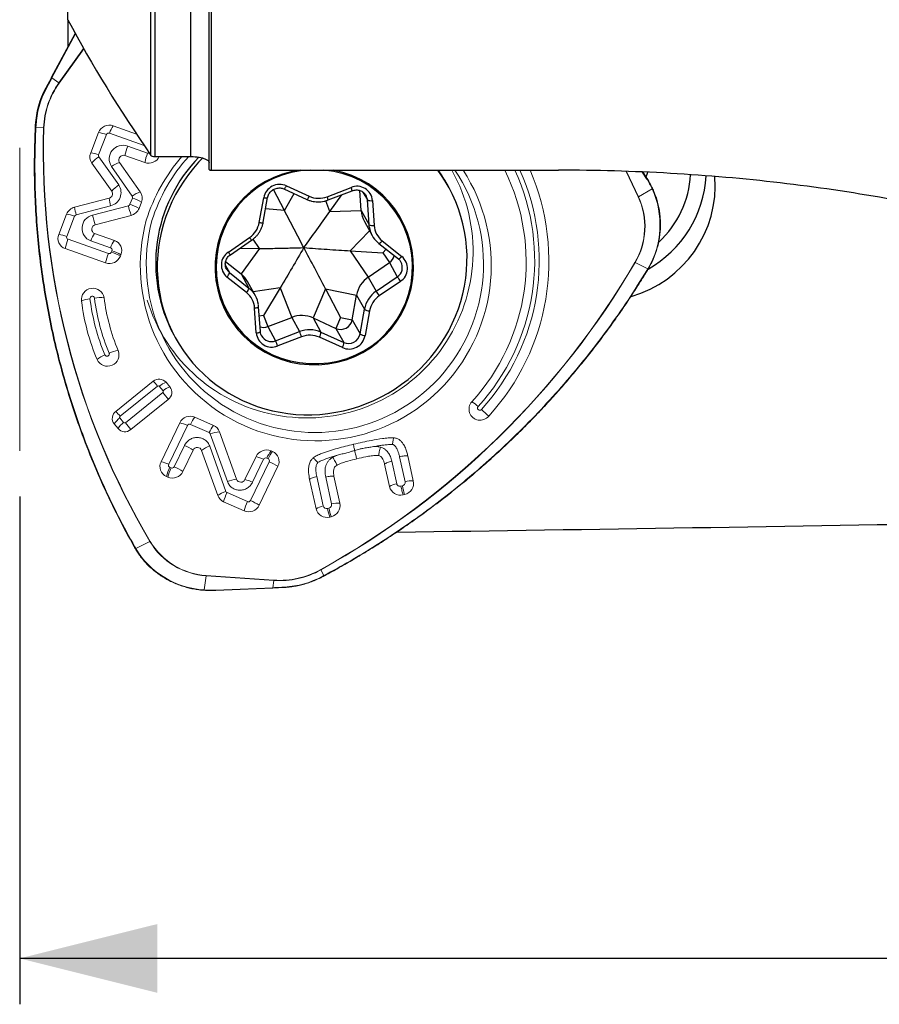
# Model space of a CAD drawing. Units: millimetres. Extents: x 23 to 413, y 5 to 289.
# Drawn here: x 92 to 111, y 110 to 132 of the extents above; entities that cross this region are included whole.
import ezdxf

# ---------------------------------------------------------------- set-up
doc = ezdxf.new("R2010")
doc.units = ezdxf.units.MM
doc.layers.add('DÜNNE_LINIE', color=7, linetype='Continuous')
doc.styles.add('SLDTEXTSTYLE1', font='TXT', dxfattribs={"width": 0.75})
doc.dimstyles.new('SLDDIMSTYLE0', dxfattribs={"dimtxt": 3, "dimasz": 3, "dimexe": 0, "dimexo": 0.0625, "dimgap": 0.75, "dimtad": 1, "dimdec": 3, "dimrnd": 1e-09, "dimzin": 12, "dimdsep": 46, "dimtxsty": 'SLDTEXTSTYLE1', "dimsah": 1, "dimcen": 0.09, "dimadec": 0, "dimazin": 3, "dimtfac": 1, "dimtofl": 0, "dimtmove": 0, "dimatfit": 3, "dimfxl": 1, "dimfrac": 2, "dimtolj": 1, "dimtzin": 12, "dimarcsym": 0})

# ---------------------------------------------------------------- blocks, each defined once
blk = doc.blocks.new('_D_1')
at = {"layer": 'DÜNNE_LINIE', "color": 7}
for p, q in [((142.303, 136.907), (142.303, 110.447)), ((92.303, 121.514), (92.303, 110.447)), ((142.303, 111.447), (92.303, 111.447))]:
    blk.add_line(p, q, dxfattribs=at)
for points in [[(92.303, 111.447), (95.303, 110.697), (95.303, 112.197)], [(142.303, 111.447), (139.303, 112.197), (139.303, 110.697)]]:
    blk.add_solid(points, dxfattribs=at)
at = {"layer": 'DÜNNE_LINIE', "color": 7, "insert": (113.868, 115.314, 0.1), "char_height": 3, "attachment_point": 1, "style": 'SLDTEXTSTYLE1'}
blk.add_mtext('50', dxfattribs=at)

msp = doc.modelspace()

# ---------------------------------------------------------------- linework, layer by layer
at = {"color": 7, "linetype": 'Continuous', "lineweight": 30}
for p, q in [((93.3531, 131.9078), (93.3531, 141.4848)), ((95.1584, 128.9521), (95.1584, 136.375)), ((95.2559, 128.9263), (95.2559, 136.3062)), ((96.4301, 128.6462), (96.4301, 135.5458)), ((96.4801, 128.6299), (96.4801, 135.5027)), ((93.3531, 131.9078), (93.3531, 131.3268)), ((95.2559, 128.9263), (96.0301, 128.9263)), ((96.4801, 128.6299), (104.0415, 128.6299)), ((98.0697, 127.75), (97.8305, 128.207)), ((98.0597, 128.2196), (98.5577, 127.9928)), ((98.1134, 128.2885), (98.6114, 128.0617)), ((99.0004, 128.0518), (99.5217, 128.2529)), ((99.0242, 127.9806), (99.5455, 128.1817)), ((99.7426, 127.7471), (99.7126, 128.1868)), ((101.6507, 128.256), (101.6141, 128.3223)), ((97.522, 127.4882), (97.618, 128.0277)), ((97.6083, 127.4928), (97.7042, 128.0323)), ((99.0576, 127.7251), (99.3174, 128.0937)), ((99.9132, 127.4379), (99.8762, 127.9807)), ((99.9874, 127.9679), (100.0244, 127.425)), ((99.0576, 127.7251), (99.7426, 127.7471)), ((99.7426, 127.7471), (99.9132, 127.4379)), ((99.8115, 127.5125), (99.9821, 127.2033)), ((96.8485, 126.8457), (97.3095, 127.1617)), ((96.8928, 126.7853), (97.3538, 127.1013)), ((100.2009, 127.0887), (100.6263, 126.7503)), ((97.53, 126.9209), (97.0836, 126.9161)), ((97.53, 126.9209), (97.1251, 126.3692)), ((99.5057, 126.871), (99.8975, 126.2992)), ((99.5057, 126.871), (100.2123, 126.8287)), ((100.1058, 127.0498), (100.1265, 127.0325)), ((100.1265, 127.0325), (100.5519, 126.6941)), ((96.7898, 126.6359), (97.1251, 126.3692)), ((100.2123, 126.8287), (100.3586, 126.6152)), ((99.8975, 126.2992), (100.3586, 126.6152)), ((100.3586, 126.6152), (100.5292, 126.306)), ((97.2442, 125.9614), (96.8188, 126.2998)), ((96.8703, 126.3984), (97.2957, 126.06)), ((97.1251, 126.3692), (97.2957, 126.06)), ((99.8975, 126.2992), (100.0682, 125.99)), ((100.0682, 125.99), (100.5292, 126.306)), ((100.5966, 126.2044), (100.1356, 125.8884)), ((97.4386, 125.891), (97.268, 126.2002)), ((97.9781, 126.0669), (97.6133, 125.4606)), ((97.9781, 126.0669), (98.2278, 125.4202)), ((98.966, 126.0419), (98.6947, 125.4084)), ((98.966, 126.0419), (99.6425, 125.9073)), ((98.966, 126.0419), (99.294, 125.4181)), ((99.5466, 125.3678), (99.6425, 125.9073)), ((99.6425, 125.9073), (99.8131, 125.5981)), ((97.4577, 125.0822), (97.4206, 125.6251)), ((97.5452, 125.1111), (97.5082, 125.654)), ((99.7172, 125.0586), (99.8131, 125.5981)), ((99.923, 125.5619), (99.8271, 125.0224)), ((97.6133, 125.4606), (97.7065, 125.2191)), ((97.7065, 125.2191), (98.2278, 125.4202)), ((98.2278, 125.4202), (98.3985, 125.111)), ((98.6947, 125.4084), (98.8653, 125.0992)), ((98.6947, 125.4084), (99.1927, 125.1816)), ((99.294, 125.4181), (99.1927, 125.1816)), ((99.294, 125.4181), (99.5466, 125.3678)), ((99.5466, 125.3678), (99.7172, 125.0586)), ((97.7065, 125.2191), (97.8771, 124.9099)), ((99.1927, 125.1816), (99.3633, 124.8724)), ((95.6603, 125.037), (95.6969, 124.9708)), ((97.8771, 124.9099), (98.3985, 125.111)), ((98.4447, 124.9983), (97.9233, 124.7972)), ((99.3317, 124.7616), (98.8337, 124.9884)), ((98.8653, 125.0992), (99.3633, 124.8724))]:
    msp.add_line(p, q, dxfattribs=at)
at = {"color": 8, "linetype": 'Continuous', "lineweight": 30}
for p, q in [((96.0301, 128.9263), (96.0301, 136.0653)), ((99.7816, 128.1522), (99.8762, 127.9807)), ((98.0697, 127.75), (98.2797, 128.1194)), ((99.0576, 127.7251), (98.9709, 127.9638)), ((98.0697, 127.75), (97.6604, 127.7858)), ((99.5057, 126.871), (99.923, 127.3104)), ((99.9178, 127.3948), (99.9132, 127.4379)), ((97.53, 126.9209), (97.3859, 127.1249)), ((100.2123, 126.8287), (100.2856, 126.9059)), ((96.7844, 126.554), (96.8703, 126.3984)), ((97.2957, 126.06), (97.3162, 126.0429)), ((97.9781, 126.0669), (97.3926, 125.9744)), ((97.6133, 125.4606), (97.5224, 125.4462))]:
    msp.add_line(p, q, dxfattribs=at)
at = {"color": 7, "linetype": 'Continuous', "lineweight": 0}
for p, q in [((93.5092, 131.6187), (92.9921, 130.6521)), ((92.8694, 130.4219), (92.9922, 130.6521)), ((92.9922, 130.6521), (92.9921, 130.6521)), ((93.0065, 130.6422), (93.1578, 130.531)), ((92.641, 129.5688), (92.6408, 129.5683)), ((92.6432, 129.6113), (92.643, 129.6108)), ((92.6585, 129.6057), (92.6563, 129.5631)), ((92.6563, 129.5631), (92.8243, 129.5499)), ((93.849, 129.0101), (94.0203, 129.4487)), ((94.3413, 129.5966), (94.8476, 129.4176)), ((94.0219, 128.9668), (94.1932, 129.4053)), ((95.0886, 129.0014), (94.6563, 129.1542)), ((94.3083, 128.1705), (93.875, 128.7859)), ((94.4603, 128.3066), (94.0271, 128.922)), ((94.4786, 128.7996), (94.9296, 128.1566)), ((95.029, 128.7955), (94.5967, 128.9484)), ((94.302, 128.708), (94.753, 128.065)), ((105.9682, 128.4543), (105.883, 128.5889)), ((105.7837, 128.0492), (106.0793, 128.2239)), ((93.4988, 127.8224), (94.2492, 128.0194)), ((94.7581, 128.0203), (94.7053, 127.885)), ((94.9554, 127.9327), (94.9026, 127.7975)), ((93.5328, 127.6562), (94.2832, 127.8531)), ((94.6707, 127.8543), (93.8878, 127.6474)), ((93.154, 127.2302), (93.3252, 127.6688)), ((93.3268, 127.1869), (93.4981, 127.6254)), ((94.7294, 127.6439), (93.9465, 127.4371)), ((94.2343, 126.8138), (93.3552, 127.1246)), ((93.85, 127.0894), (94.2823, 126.9366)), ((93.9339, 127.2511), (94.3662, 127.0982)), ((94.1748, 126.608), (93.2956, 126.9188)), ((94.3106, 126.8743), (94.2985, 126.8434)), ((94.5079, 126.7867), (94.4958, 126.7559)), ((105.9899, 126.482), (105.7101, 126.6149)), ((105.9681, 126.4454), (105.9899, 126.482)), ((94.395, 123.3726), (95.2123, 124.0302)), ((94.4895, 123.2652), (95.3067, 123.9228)), ((95.3441, 123.9195), (95.4264, 123.8197)), ((95.4911, 124.0059), (95.5734, 123.9061)), ((95.422, 123.7828), (94.6048, 123.1252)), ((95.5409, 123.6313), (94.7237, 122.9736)), ((94.5675, 123.1285), (94.4852, 123.2284)), ((96.5276, 123.0646), (96.1202, 123.2451)), ((94.4449, 122.9979), (94.3626, 123.0978)), ((95.3821, 122.2749), (95.7892, 123.1215)), ((95.9561, 123.0642), (95.5489, 122.2177)), ((96.0223, 123.089), (96.4297, 122.9085)), ((96.4551, 122.8813), (96.8274, 121.8432)), ((96.6547, 122.9286), (97.0271, 121.8905)), ((95.6685, 122.1648), (95.8918, 122.6289)), ((96.4416, 122.6136), (96.7936, 121.6284)), ((96.083, 122.5275), (95.8598, 122.0633)), ((96.6183, 121.5372), (96.2663, 122.5224)), ((97.2103, 121.8855), (97.4508, 122.3855)), ((97.7139, 122.3397), (97.6839, 122.353)), ((97.7818, 122.5092), (97.8118, 122.4958)), ((99.1253, 122.3718), (99.2247, 122.4155)), ((100.5776, 122.3822), (100.6976, 121.8379)), ((100.7579, 122.4002), (100.8779, 121.856)), ((95.5723, 122.1533), (95.6023, 122.14)), ((97.3301, 121.4288), (97.7373, 122.2753)), ((97.6177, 122.3283), (97.3772, 121.8283)), ((97.9285, 122.1739), (97.5213, 121.3274)), ((100.3601, 121.7324), (100.2522, 122.2217)), ((100.516, 121.7946), (100.4081, 122.2839)), ((95.5288, 121.9397), (95.4987, 121.9531)), ((98.9168, 121.3096), (98.7752, 121.9519)), ((98.9689, 121.9403), (99.0984, 121.3529)), ((99.1492, 121.9584), (99.2786, 121.371)), ((98.7609, 121.2474), (98.6193, 121.8897)), ((100.6391, 121.7474), (100.6065, 121.7396)), ((96.819, 121.6011), (97.2639, 121.4041)), ((100.6875, 121.5612), (100.6549, 121.5534)), ((97.1904, 121.2038), (96.7455, 121.4008)), ((99.0399, 121.2624), (99.0073, 121.2546)), ((99.0883, 121.0762), (99.0557, 121.0684)), ((94.8091, 120.4215), (94.8299, 120.3856)), ((94.8299, 120.3856), (95.1414, 120.5327)), ((96.3673, 119.7875), (96.3188, 119.4805)), ((97.8388, 119.6863), (96.3673, 119.7875)), ((96.3681, 119.7939), (97.8396, 119.6927)), ((98.8595, 119.9221), (98.8626, 119.9166)), ((98.9317, 119.7926), (98.8626, 119.9166)), ((98.8932, 119.7721), (98.9317, 119.7926)), ((97.8138, 119.5277), (97.8388, 119.6863)), ((96.5755, 119.4679), (97.813, 119.5186)), ((96.5763, 119.477), (97.8138, 119.5277)), ((98.0735, 119.5344), (97.8122, 119.5209))]:
    msp.add_line(p, q, dxfattribs=at)
at = {"color": 8, "linetype": 'Continuous', "lineweight": 0}
for p, q in [((93.5191, 131.6004), (93.0065, 130.6422)), ((93.1578, 130.531), (93.6956, 131.2839)), ((93.6994, 131.2773), (93.1635, 130.527)), ((94.2574, 129.4349), (95.0149, 129.1671)), ((105.7777, 128.046), (105.5166, 128.6037)), ((105.5243, 128.6034), (105.7837, 128.0492)), ((105.9597, 128.4424), (105.8666, 128.5895))]:
    msp.add_line(p, q, dxfattribs=at)
at = {"color": 8, "linetype": 'Continuous', "lineweight": 0, "flags": 128}
for points in [[(92.6408, 129.5683), (92.6409, 129.568), (92.6414, 129.5671), (92.6425, 129.5663), (92.6443, 129.5655), (92.6467, 129.5648), (92.6496, 129.5641), (92.6528, 129.5635), (92.6563, 129.5631)], [(92.643, 129.6108), (92.643, 129.6105), (92.6435, 129.6097), (92.6447, 129.6089), (92.6465, 129.6081), (92.6489, 129.6073), (92.6517, 129.6067), (92.655, 129.6061), (92.6585, 129.6057)]]:
    msp.add_lwpolyline(points, dxfattribs=at)
at = {"color": 7, "linetype": 'Continuous', "lineweight": 30, "flags": 128}
for points in [[(96.2904, 128.895), (96.2017, 128.8023), (96.0868, 128.6712), (95.9786, 128.5346), (95.8777, 128.3929), (95.7841, 128.2465), (95.6982, 128.0958), (95.6202, 127.9411), (95.5503, 127.7829), (95.4887, 127.6216), (95.4355, 127.4577), (95.3909, 127.2915), (95.355, 127.1235), (95.3279, 126.9541), (95.3097, 126.7839), (95.3004, 126.6132), (95.3001, 126.4424), (95.3087, 126.2722), (95.3262, 126.1028), (95.3526, 125.9349), (95.3878, 125.7687), (95.4317, 125.6047), (95.4843, 125.4434), (95.5452, 125.2853), (95.6145, 125.1306), (95.6919, 124.9799), (95.7772, 124.8335), (95.8702, 124.6918), (95.9706, 124.5552), (96.0782, 124.4241), (96.1926, 124.2988), (96.3137, 124.1796), (96.441, 124.0669), (96.5742, 123.961), (96.713, 123.862), (96.857, 123.7704), (97.0058, 123.6863), (97.159, 123.61), (97.3163, 123.5416), (97.4771, 123.4814), (97.6411, 123.4294), (97.8079, 123.386), (97.9769, 123.351), (98.1478, 123.3248), (98.3201, 123.3072), (98.4934, 123.2985), (98.6671, 123.2985), (98.8408, 123.3073), (99.0141, 123.3248), (99.1865, 123.3511), (99.3575, 123.3861), (99.5267, 123.4296), (99.6937, 123.4815), (99.8579, 123.5418), (100.019, 123.6102), (100.1766, 123.6865), (100.3301, 123.7706), (100.4793, 123.8623), (100.6237, 123.9613), (100.7629, 124.0672), (100.8965, 124.18), (101.0243, 124.2992), (101.1458, 124.4245), (101.2608, 124.5556), (101.369, 124.6922), (101.4699, 124.8339), (101.5635, 124.9803), (101.6494, 125.131), (101.7274, 125.2857), (101.7973, 125.4439), (101.8589, 125.6052), (101.9121, 125.7691), (101.9567, 125.9353), (101.9926, 126.1033), (102.0196, 126.2727), (102.0379, 126.4429), (102.0471, 126.6136), (102.0475, 126.7843), (102.0389, 126.9546), (102.0214, 127.1239), (101.995, 127.2919), (101.9598, 127.4581), (101.9158, 127.6221), (101.8633, 127.7834), (101.8023, 127.9415), (101.7331, 128.0962), (101.6557, 128.2469), (101.5704, 128.3933), (101.4774, 128.535), (101.4088, 128.6299)], [(105.9513, 128.4809), (105.9725, 128.539), (105.9871, 128.5841)]]:
    msp.add_lwpolyline(points, dxfattribs=at)
at = {"color": 7, "linetype": 'Continuous', "lineweight": 0, "flags": 128}
for points in [[(105.9597, 128.4424), (105.9623, 128.4446), (105.9646, 128.4467), (105.9664, 128.4488), (105.9676, 128.4507), (105.9683, 128.4523), (105.9684, 128.4536), (105.9682, 128.4543)], [(106.0793, 128.2239), (106.0821, 128.2257), (106.0845, 128.2274), (106.0865, 128.2291), (106.088, 128.2307), (106.0888, 128.232), (106.089, 128.2331), (106.0886, 128.234), (106.0876, 128.2345)], [(94.7953, 120.4208), (94.7952, 120.4197), (94.7957, 120.4189), (94.7968, 120.4184), (94.7984, 120.4183), (94.8006, 120.4186), (94.8031, 120.4193), (94.806, 120.4202), (94.8091, 120.4215)]]:
    msp.add_lwpolyline(points, dxfattribs=at)
at = {"color": 8, "linetype": 'Continuous', "lineweight": 30, "flags": 128}
for points in [[(98.0597, 128.2196), (98.0606, 128.2193), (98.0654, 128.2202), (98.0715, 128.2246), (98.0788, 128.2323), (98.087, 128.243), (98.0957, 128.2563), (98.1046, 128.2716), (98.1134, 128.2885)], [(97.618, 128.0277), (97.6368, 128.0254), (97.6544, 128.024), (97.6702, 128.0236), (97.6835, 128.0242), (97.6938, 128.0258), (97.7007, 128.0283), (97.704, 128.0316), (97.7042, 128.0323)], [(98.5577, 127.9928), (98.5586, 127.9925), (98.5634, 127.9934), (98.5696, 127.9977), (98.5769, 128.0054), (98.585, 128.0161), (98.5937, 128.0294), (98.6026, 128.0448), (98.6114, 128.0617)], [(99.8762, 127.9807), (99.8676, 128.0299), (99.8495, 128.0748)], [(97.522, 127.4882), (97.5409, 127.4859), (97.5585, 127.4845), (97.5743, 127.4841), (97.5876, 127.4847), (97.5979, 127.4863), (97.6048, 127.4888), (97.6081, 127.4921), (97.6083, 127.4928)], [(100.1265, 127.0325), (100.1286, 127.0314), (100.1345, 127.0316), (100.1425, 127.0349), (100.1523, 127.0411), (100.1635, 127.0499), (100.1756, 127.0611), (100.1882, 127.0742), (100.2009, 127.0887)], [(100.5519, 126.6941), (100.554, 126.693), (100.5599, 126.6932), (100.5679, 126.6965), (100.5777, 126.7027), (100.5888, 126.7115), (100.601, 126.7227), (100.6136, 126.7358), (100.6263, 126.7503)], [(96.8124, 126.466), (96.8348, 126.4334), (96.8703, 126.3984)], [(97.4206, 125.6251), (97.4397, 125.6273), (97.4576, 125.6303), (97.4736, 125.6339), (97.4871, 125.6381), (97.4976, 125.6426), (97.5046, 125.6472), (97.508, 125.6519), (97.5082, 125.654)], [(97.4577, 125.0822), (97.4767, 125.0845), (97.4946, 125.0874), (97.5106, 125.0911), (97.5241, 125.0952), (97.5346, 125.0997), (97.5416, 125.1044), (97.545, 125.109), (97.5452, 125.1111)]]:
    msp.add_lwpolyline(points, dxfattribs=at)
at = {"color": 7, "linetype": 'Continuous', "lineweight": 0}
for centre, radius, start, end in [((94.6037, 129.4923), 1.7803, 144.3057, 178.14491), ((94.6039, 129.4922), 1.7736, 144.30597, 178.14464), ((93.2626, 130.6737), 0.177, 233.71207, 235.95708), ((94.5824, 129.5071), 1.942, 151.89514, 176.92319), ((94.5854, 129.5021), 1.9297, 151.89503, 176.9233), ((92.8926, 130.4377), 0.028, 214.16031, 250.53836), ((109.514, 129.0322), 16.6977, 178.22338, 210.59862), ((109.5145, 129.0321), 16.6913, 178.22336, 210.59864), ((92.8314, 129.6416), 0.092, 265.5923, 269.9155), ((94.258, 129.355), 0.2555, 70.97466, 158.49817), ((93.9362, 128.7468), 0.7069, 68.684, 83.1693), ((94.2407, 129.3866), 0.0511, 70.98123, 158.49665), ((94.8726, 129.2181), 0.6523, 144.5333, 160.58706), ((94.0703, 128.9222), 0.2381, 158.31979, 214.9133), ((93.7649, 128.3082), 0.7069, 68.68392, 83.16927), ((94.5533, 128.8722), 0.3002, 69.95094, 213.1411), ((95.6574, 128.7529), 1.0786, 158.15819, 169.56081), ((96.0897, 128.6001), 1.0786, 158.15829, 169.56083), ((94.4187, 128.3311), 0.7089, 123.53485, 140.08472), ((94.0662, 128.9492), 0.0476, 158.32016, 214.91477), ((94.6887, 128.1783), 0.6559, 108.68621, 126.13485), ((94.5625, 128.8543), 0.1001, 69.99687, 213.09551), ((95.1123, 129.0372), 0.2556, 250.98823, 334.27245), ((98.764, 126.3745), 3.8822, 138.90556, 162.56749), ((98.7449, 126.4133), 3.7323, 137.67592, 162.56852), ((98.7531, 126.5522), 3.8222, 165.06112, 32.92777), ((98.7334, 126.5846), 3.6734, 165.06465, 33.83416), ((98.5512, 126.8573), 3.6283, 196.9675, 29.24526), ((98.8228, 126.63), 4.5132, 317.53769, 26.30267), ((98.8156, 126.6463), 5.015, 317.6357, 23.29919), ((94.2261, 128.1155), 0.0989, 283.54941, 33.789), ((94.2145, 128.1413), 0.2963, 283.42334, 33.91478), ((94.852, 127.7158), 0.7089, 123.53921, 140.09), ((95.1397, 127.5352), 0.656, 108.68233, 126.13061), ((94.7341, 128.0207), 0.2381, 338.32064, 34.81351), ((104.3751, 127.4381), 1.8766, 329.36981, 24.75406), ((95.788, 128.2476), 1.5556, 188.43623, 194.68987), ((94.7139, 128.0378), 0.0476, 338.32064, 34.81574), ((94.3395, 126.8105), 1.2801, 61.24052, 70.91129), ((104.3806, 127.4017), 1.5384, 329.36733, 24.75657), ((104.3807, 127.4022), 1.545, 329.3673, 24.75653), ((105.7453, 128.1144), 0.0756, 295.28857, 300.46291), ((93.5634, 127.5746), 0.2561, 104.60661, 158.42752), ((95.0372, 128.0506), 1.5552, 188.43562, 194.69152), ((94.6577, 127.9038), 0.0512, 284.69889, 338.4246), ((98.0153, 128.6745), 3.4438, 193.7793, 197.41372), ((94.2868, 126.6755), 1.2799, 61.24046, 70.91319), ((94.6644, 127.8916), 0.2561, 284.69935, 338.42674), ((93.2411, 126.9668), 0.707, 68.68598, 83.16954), ((93.5457, 127.6066), 0.0512, 104.60501, 158.42649), ((93.9527, 127.3627), 0.292, 102.84202, 249.40048), ((97.2341, 128.4681), 3.4455, 193.7801, 197.41272), ((93.9681, 127.3422), 0.0973, 102.81075, 249.43166), ((93.3738, 127.1423), 0.2368, 158.19327, 250.71284), ((93.0699, 126.5283), 0.7069, 68.68395, 83.16929), ((94.3563, 126.7232), 1.0786, 158.15426, 169.55635), ((93.3708, 127.1693), 0.0474, 158.19364, 250.71516), ((94.4652, 126.8726), 0.6523, 144.53328, 160.58717), ((94.8974, 126.7197), 0.6522, 144.52783, 160.58345), ((94.288, 126.8747), 0.2368, 338.19331, 70.71283), ((94.2666, 126.8919), 0.0474, 338.19217, 70.71658), ((93.8919, 125.6643), 1.2803, 61.24224, 70.91147), ((95.2355, 126.4125), 1.0786, 158.15828, 169.56083), ((94.2581, 126.8495), 0.2555, 250.97466, 338.49817), ((94.251, 126.8621), 0.0511, 250.97182, 338.50029), ((93.8797, 125.6331), 1.2807, 61.24372, 70.90999), ((90.0509, 135.7734), 18.1343, 299.06105, 329.67716), ((90.0506, 135.7739), 18.1413, 299.06099, 329.67723), ((105.7597, 126.7191), 0.1154, 241.331, 244.52123), ((105.977, 126.4571), 0.0147, 232.48235, 269.93246), ((105.9981, 126.4931), 0.0138, 233.1766, 273.52801), ((93.8966, 125.8061), 0.249, 9.52198, 187.27991), ((93.9064, 125.2063), 0.6236, 96.63225, 114.3253), ((98.4629, 126.3756), 4.8508, 187.11689, 202.71388), ((93.8838, 125.8321), 0.0498, 9.51939, 187.27861), ((98.4608, 126.4034), 4.6623, 187.11672, 202.71396), ((94.0646, 125.0341), 0.8169, 84.55678, 99.27967), ((98.4659, 126.4063), 4.5682, 187.1167, 202.7139), ((98.4881, 126.3899), 4.3797, 187.1167, 202.71392), ((94.2157, 124.6066), 0.25, 204.60027, 21.63635), ((94.4019, 123.9934), 0.6559, 111.6382, 129.0872), ((94.5439, 123.9968), 0.7085, 97.77489, 114.33085), ((95.3393, 123.8764), 0.1995, 40.48072, 129.55892), ((94.1968, 123.042), 1.4169, 38.43324, 44.22072), ((95.3238, 123.9022), 0.0267, 40.48255, 129.56631), ((95.6442, 123.5771), 0.4553, 109.65254, 131.23467), ((95.7266, 123.4771), 0.4555, 109.65683, 131.23262), ((95.4218, 123.7847), 0.1942, 307.83066, 38.69365), ((95.4061, 123.8034), 0.026, 307.82953, 38.69463), ((92.6087, 121.4542), 3.6521, 36.59344, 39.61598), ((102.3334, 123.4213), 0.2429, 138.21995, 320.55162), ((101.4998, 122.5976), 1.182, 48.20276, 56.49351), ((102.3238, 123.4464), 0.0486, 138.22047, 320.54882), ((100.7183, 121.4895), 2.5317, 44.59669, 49.53414), ((94.5141, 123.2192), 0.1942, 127.83126, 218.69304), ((94.8052, 122.805), 0.5307, 127.08213, 146.51371), ((93.3802, 122.3844), 1.4165, 38.44698, 44.23644), ((94.5055, 123.2446), 0.026, 127.82952, 218.69427), ((96.0192, 123.0107), 0.2552, 66.68163, 154.28275), ((96.605, 122.8323), 0.6368, 139.58859, 156.22914), ((94.8875, 122.7051), 0.5307, 127.08209, 146.51369), ((94.5966, 123.1274), 0.1995, 220.48069, 309.55894), ((94.5878, 123.1458), 0.0267, 220.48327, 309.56573), ((91.7882, 120.7948), 3.6557, 36.58321, 39.60274), ((95.63, 122.3855), 0.753, 64.3403, 77.79336), ((96.0021, 123.0421), 0.051, 66.6828, 154.28827), ((97.0123, 122.6519), 0.6366, 139.58598, 156.23051), ((96.4327, 122.8485), 0.236, 19.82272, 66.28943), ((96.4107, 122.8653), 0.0472, 19.8282, 66.27957), ((96.7203, 122.2064), 0.7252, 95.19023, 111.45281), ((95.3232, 121.3255), 1.422, 57.70302, 66.43282), ((96.1736, 122.4859), 0.0997, 21.50061, 155.32088), ((96.6489, 122.0011), 0.6466, 108.69799, 126.27844), ((97.6807, 122.2748), 0.2552, 66.68158, 154.28283), ((97.2916, 121.6496), 0.7529, 64.34072, 77.79518), ((97.6637, 122.3061), 0.051, 66.68447, 154.28107), ((98.2665, 122.0964), 0.6367, 139.5878, 156.2298), ((98.2967, 122.083), 0.6367, 139.5885, 156.22935), ((97.6947, 122.2963), 0.0474, 333.70503, 66.13748), ((97.7159, 122.279), 0.2371, 333.70539, 66.13814), ((95.5947, 122.1699), 0.2371, 153.70557, 246.13845), ((95.223, 121.5392), 0.7527, 64.34435, 77.80217), ((96.4704, 121.71), 1.0017, 153.72742, 165.95549), ((96.5005, 121.6966), 1.0017, 153.72753, 165.95538), ((95.5915, 122.1967), 0.0474, 153.70501, 246.13788), ((95.6225, 122.1869), 0.051, 246.68464, 334.28077), ((95.0998, 120.8613), 1.4221, 57.70007, 66.42898), ((97.1689, 120.9724), 1.4215, 57.70154, 66.43435), ((95.6298, 122.1741), 0.2552, 246.67935, 334.28503), ((97.0927, 121.1683), 0.7252, 95.19026, 111.45274), ((97.1197, 121.9271), 0.0997, 201.57048, 335.31785), ((97.0512, 121.1496), 0.7529, 64.34585, 77.80057), ((100.5994, 121.3592), 0.4433, 100.84386, 122.66839), ((100.5949, 121.7869), 0.2411, 193.08249, 284.40238), ((102.9403, 122.2457), 2.3545, 192.2195, 196.90178), ((100.6318, 121.806), 0.2511, 282.8185, 11.46844), ((100.843, 121.2948), 0.5622, 86.44318, 104.9858), ((97.0009, 121.0159), 0.6467, 108.69774, 126.27699), ((96.8404, 121.617), 0.236, 199.75066, 246.28851), ((97.7172, 121.1578), 1.0016, 153.72706, 165.95585), ((96.838, 121.6444), 0.0472, 199.75816, 246.27632), ((98.1622, 120.9607), 1.0018, 153.72837, 165.95523), ((97.2914, 121.4381), 0.2552, 246.68158, 334.28283), ((97.2841, 121.4509), 0.051, 246.67307, 334.29247), ((96.7611, 120.1248), 1.4228, 57.70116, 66.42614), ((99.0002, 120.874), 0.4435, 100.84963, 122.6625), ((98.9889, 121.3263), 0.0741, 193.08413, 284.39891), ((99.0228, 121.3376), 0.0771, 282.81921, 11.46803), ((99.0326, 121.321), 0.2511, 282.81969, 11.46803), ((99.2438, 120.8098), 0.5622, 86.44321, 104.98586), ((98.9957, 121.3019), 0.2411, 193.08201, 284.40197), ((101.3086, 121.7529), 2.3547, 192.21836, 196.90022), ((101.3416, 121.7609), 2.3551, 192.21976, 196.90095), ((95.1089, 120.601), 0.0756, 295.41189, 300.59723), ((96.4627, 121.3253), 1.5408, 210.9587, 266.45211), ((96.4631, 121.3252), 1.5342, 210.95839, 266.4523), ((94.8204, 120.3988), 0.0162, 255.58027, 305.98869), ((96.4347, 121.3484), 1.8715, 210.96133, 266.44942), ((96.2563, 119.8048), 0.1124, 351.15081, 354.43472), ((97.9622, 121.5286), 1.8464, 266.16769, 299.18504), ((97.9626, 121.528), 1.8394, 266.16784, 299.18468), ((97.9482, 121.5557), 2.0185, 273.63063, 297.91489), ((97.7267, 119.7038), 0.1134, 351.16606, 354.41947), ((96.3054, 119.4799), 0.0134, 320.83171, 2.81728), ((96.5541, 119.4744), 0.0223, 343.05437, 6.84969), ((98.0763, 119.5344), 0.00275, 179.24426, 235.5242)]:
    msp.add_arc(centre, radius, start, end, dxfattribs=at)
at = {"color": 8, "linetype": 'Continuous', "lineweight": 0}
for centre, radius, start, end in [((93.0233, 130.6821), 0.0433, 223.99466, 247.25561), ((95.1052, 129.0491), 0.0505, 250.75697, 292.66934), ((98.8093, 126.6585), 4.7126, 317.56745, 24.72838), ((98.8077, 126.6618), 4.8131, 317.58842, 24.13587), ((98.6339, 119.6329), 0.2942, 26.54985, 28.2322), ((98.819, 119.7301), 0.129, 25.18997, 29.02863), ((97.7916, 119.5251), 0.0224, 343.06386, 6.83732), ((98.0611, 119.5387), 0.0151, 334.22321, 9.81378)]:
    msp.add_arc(centre, radius, start, end, dxfattribs=at)
at = {"color": 7, "linetype": 'Continuous', "lineweight": 30}
for centre, radius, start, end in [((98.5683, 126.6035), 3.303, 135.60321, 208.31115), ((98.826, 126.7838), 3.1844, 28.88973, 35.43148), ((104.9361, 128.3042), 2.5206, 285.79116, 4.27931), ((104.749, 128.6607), 2.5161, 299.652, 356.47907), ((104.7698, 128.6454), 2.1516, 312.57412, 356.96333), ((97.9684, 127.9629), 0.3564, 66.01229, 169.5138), ((99.6508, 127.9408), 0.3377, 4.5887, 112.46673), ((98.8176, 128.5203), 0.5028, 245.78729, 291.31864), ((99.9503, 128.1342), 0.1704, 244.22049, 282.56966), ((100.3061, 127.7851), 0.5647, 183.85592, 208.86149), ((97.0258, 127.5788), 0.5044, 304.22019, 349.65277), ((99.9873, 127.5913), 0.1704, 244.22027, 282.57372), ((100.4752, 127.4754), 0.5632, 188.22624, 228.83449), ((100.4931, 127.4564), 0.4697, 183.83576, 231.53642), ((97.0346, 126.5618), 0.3394, 123.24883, 230.52095), ((100.2165, 126.824), 0.2526, 304.23349, 346.60083), ((100.4105, 126.4883), 0.3394, 303.24938, 50.5204), ((96.7077, 126.4207), 0.1642, 312.58976, 352.18931), ((96.7742, 125.9275), 0.5641, 28.90843, 51.5327), ((100.238, 125.7986), 0.6053, 124.22055, 169.6528), ((102.2294, 127.3616), 2.0013, 211.83652, 215.32754), ((97.1331, 126.0823), 0.1642, 312.58677, 352.19052), ((96.9455, 125.6189), 0.5632, 8.22647, 48.83386), ((100.4086, 125.4894), 0.6053, 124.21929, 169.65356), ((101.7697, 127.0465), 2.0029, 211.83893, 215.32707), ((96.952, 125.5937), 0.4697, 3.83534, 51.53677), ((100.4193, 125.4713), 0.5044, 124.22009, 169.65299), ((99.934, 125.7798), 0.2182, 236.35823, 267.13203), ((98.4472, 124.8581), 0.6034, 65.78587, 111.31969), ((99.2962, 125.4142), 0.2546, 246.01596, 349.50961), ((97.615, 125.4541), 0.2522, 252.28684, 291.28344), ((98.6178, 124.5489), 0.6034, 65.78584, 111.31972), ((97.7943, 125.1093), 0.3377, 184.58879, 292.46664), ((97.1054, 124.5152), 1.4238, 19.83495, 24.73978), ((98.6275, 124.5298), 0.5028, 65.78728, 111.31864), ((98.6568, 125.0988), 0.2084, 328.03971, 0.12072), ((99.4766, 125.0872), 0.3564, 246.0123, 349.51379), ((99.4668, 125.105), 0.2546, 246.01603, 349.50948), ((99.838, 125.2402), 0.2181, 236.35627, 267.13384), ((96.5834, 124.3138), 1.4244, 19.83536, 24.73804), ((99.1549, 124.8719), 0.2085, 328.04038, 0.12107)]:
    msp.add_arc(centre, radius, start, end, dxfattribs=at)
at = {"color": 8, "linetype": 'Continuous', "lineweight": 30}
for centre, radius, start, end in [((98.6857, 126.5188), 2.1275, 97.11574, 267.85459), ((98.6916, 126.5224), 2.1083, 91.59618, 267.71961), ((98.7419, 126.528), 2.1395, 266.36021, 79.2433), ((98.7474, 126.5246), 2.1134, 266.21218, 85.00721), ((99.024, 128.047), 0.5387, 14.48414, 22.47767), ((98.5024, 127.8458), 0.5389, 14.48776, 22.4772), ((97.7625, 127.4479), 0.5359, 212.28398, 220.30215), ((97.3005, 127.1312), 0.5346, 212.27456, 220.31214), ((100.3944, 126.51), 0.2445, 303.4578, 28.94309), ((97.7855, 125.136), 0.244, 208.547, 292.05641)]:
    msp.add_arc(centre, radius, start, end, dxfattribs=at)
at = {"color": 7, "linetype": 'Continuous', "lineweight": 0}
for centre, major_axis, ratio, start_param, end_param in [((104.2314, 127.1316), (1.0179, 1.9666), 0.9023353, 5.6766876, 5.797744), ((96.6219, 121.3996), (2.0672, 0.6059), 0.88365, 4.3165443, 4.4376007)]:
    msp.add_ellipse(centre, major_axis=major_axis, ratio=ratio, start_param=start_param, end_param=end_param, dxfattribs=at)
at = {"color": 7, "linetype": 'Continuous', "lineweight": 30}
msp.add_ellipse((154.8944, 181.8296), major_axis=(500.8746, 13.8838), ratio=0.1196155, start_param=4.6003012, end_param=4.626137, dxfattribs=at)
msp.add_open_spline([(93.3531, 131.9078), (93.8739, 130.9213), (94.4871, 129.9353), (95.1584, 128.9521)], degree=3, dxfattribs=at)
at = {"color": 7, "linetype": 'Continuous', "lineweight": 0}
for points, knots in [([(93.0065, 130.6422), (93.0003, 130.6305), (92.9689, 130.572), (92.9278, 130.495), (92.8931, 130.4298), (92.8832, 130.4112)], [0, 0, 0, 0, 0.1516903, 0.7585116, 1, 1, 1, 1]), ([(94.7953, 120.4208), (94.7953, 120.4208), (94.6767, 120.6376), (94.4391, 121.0711), (94.1199, 121.7413), (93.8279, 122.4245), (93.5666, 123.1204), (93.3361, 123.8267), (93.1471, 124.5066), (92.9947, 125.1579), (92.8736, 125.7785), (92.7757, 126.4037), (92.701, 127.0326), (92.6498, 127.6643), (92.6224, 128.2982), (92.6168, 128.9334), (92.633, 129.3571), (92.641, 129.5688)], [0, 0, 0, 0, 0.0000063, 0.0780367, 0.1562093, 0.234454, 0.3126986, 0.3908714, 0.4689018, 0.5352673, 0.6016764, 0.6680857, 0.7344509, 0.8008164, 0.8672257, 0.9336346, 1, 1, 1, 1]), ([(92.6563, 129.5631), (92.6483, 129.352), (92.6321, 128.9298), (92.6376, 128.2957), (92.6649, 127.6617), (92.7162, 127.0298), (92.7906, 126.4018), (92.8883, 125.7777), (93.0094, 125.1569), (93.1616, 124.5068), (93.3494, 123.8302), (93.5771, 123.13), (93.8365, 122.4368), (94.1283, 121.7526), (94.45, 121.0773), (94.6894, 120.6401), (94.8091, 120.4215)], [0, 0, 0, 0, 0.0662116, 0.1324233, 0.1989855, 0.2655476, 0.3317592, 0.3979708, 0.4645332, 0.5310952, 0.6085894, 0.6861183, 0.7636123, 0.8423959, 0.9212163, 1, 1, 1, 1]), ([(92.643, 129.6108), (92.6425, 129.6008), (92.6417, 129.5866), (92.6411, 129.5725), (92.6409, 129.5683)], [0, 0, 0, 0, 0.7000867, 1, 1, 1, 1]), ([(105.9669, 128.4552), (105.9736, 128.4444), (106.0074, 128.3903), (106.0482, 128.3168), (106.079, 128.2524), (106.0876, 128.2345)], [0, 0, 0, 0, 0.1528787, 0.7648223, 1, 1, 1, 1]), ([(105.999, 126.4793), (106.0098, 126.4983), (106.0412, 126.5534), (106.0877, 126.6472), (106.136, 126.7613), (106.1767, 126.8781), (106.2098, 126.9971), (106.2352, 127.1176), (106.2527, 127.2393), (106.2623, 127.3616), (106.264, 127.4841), (106.2576, 127.6062), (106.2434, 127.7274), (106.2212, 127.8473), (106.1912, 127.9653), (106.1535, 128.0809), (106.1181, 128.17), (106.0951, 128.2202), (106.0889, 128.2336)], [0, 0, 0, 0, 0.03549629, 0.10264843, 0.16980641, 0.23696188, 0.3041173, 0.37126818, 0.43841939, 0.50556641, 0.57271194, 0.6398552, 0.70699656, 0.77413648, 0.84127434, 0.90840981, 0.97554509, 1, 1, 1, 1]), ([(98.9317, 119.7926), (99.1217, 119.897), (99.5017, 120.1059), (100.0583, 120.4448), (100.6043, 120.8022), (101.1371, 121.179), (101.6554, 121.5734), (102.1593, 121.9856), (102.649, 122.4159), (103.1499, 122.8884), (103.6571, 123.405), (104.1661, 123.9681), (104.654, 124.5545), (105.1184, 125.1638), (105.5608, 125.7938), (105.8323, 126.2283), (105.9681, 126.4454)], [0, 0, 0, 0, 0.0662117, 0.1324232, 0.1989855, 0.2655478, 0.3317593, 0.3979708, 0.4645331, 0.5310952, 0.6085893, 0.6861182, 0.7636124, 0.842396, 0.9212165, 1, 1, 1, 1]), ([(98.9358, 119.7847), (98.951, 119.7929), (99.0748, 119.859), (99.3021, 119.9858), (99.6222, 120.1707), (99.9412, 120.3641), (100.2619, 120.5674), (100.5784, 120.7773), (100.8906, 120.9937), (101.1982, 121.2163), (101.5012, 121.4452), (101.7992, 121.6801), (102.0921, 121.9209), (102.38, 122.1677), (102.663, 122.4204), (102.9409, 122.679), (103.2132, 122.943), (103.4797, 123.2122), (103.7402, 123.4864), (103.9948, 123.7658), (104.2437, 124.0503), (104.4867, 124.3399), (104.7234, 124.6342), (104.954, 124.9333), (105.1783, 125.2371), (105.3878, 125.5333), (105.5859, 125.8257), (105.777, 126.1221), (105.9074, 126.3296), (105.9744, 126.4398), (105.9762, 126.4428)], [0, 0, 0, 0, 0.0052644, 0.0428454, 0.0794508, 0.1180776, 0.1567128, 0.1953547, 0.2340012, 0.2726491, 0.3112966, 0.3499429, 0.3885215, 0.4271375, 0.4657999, 0.5044826, 0.5431557, 0.5817895, 0.620357, 0.6588748, 0.6975133, 0.7361089, 0.7746877, 0.813275, 0.8518886, 0.8905539, 0.9246335, 0.9603615, 0.9989324, 1, 1, 1, 1]), ([(105.9769, 126.4425), (105.9822, 126.451), (105.9898, 126.4632), (105.9967, 126.4757), (105.9987, 126.4794)], [0, 0, 0, 0, 0.7005738, 1, 1, 1, 1]), ([(94.1601, 124.6031), (94.1632, 124.5976), (94.1695, 124.5865), (94.1863, 124.5762), (94.2057, 124.5727), (94.2252, 124.5769), (94.2418, 124.5881), (94.2529, 124.6046), (94.2573, 124.624), (94.2538, 124.6362), (94.252, 124.6424)], [0, 0, 0, 0, 0.1249946, 0.2500012, 0.374998, 0.499994, 0.6249987, 0.7499984, 0.875002, 1, 1, 1, 1]), ([(95.8918, 122.6289), (95.9066, 122.6542), (95.9363, 122.705), (96.0067, 122.7608), (96.0884, 122.7968), (96.1766, 122.8064), (96.2639, 122.792), (96.341, 122.752), (96.4059, 122.6926), (96.4296, 122.6401), (96.4416, 122.6136)], [0, 0, 0, 0, 0.125028, 0.2501685, 0.3740627, 0.5000103, 0.6232691, 0.749145, 0.8735248, 1, 1, 1, 1]), ([(99.5763, 122.6544), (99.7054, 122.6841), (99.9142, 122.7322), (100.1656, 122.7763), (100.3288, 122.7947), (100.4109, 122.7944), (100.4522, 122.7943)], [0, 0, 0, 0, 0.4464215, 0.7218327, 0.860478, 1, 1, 1, 1]), ([(100.4223, 122.648), (100.4243, 122.6644), (100.4282, 122.6978), (100.4358, 122.7407), (100.444, 122.7752), (100.4495, 122.788), (100.4522, 122.7943)], [0, 0, 0, 0, 0.24566245, 0.49998676, 0.75432743, 1, 1, 1, 1]), ([(100.4522, 122.7944), (100.4758, 122.7916), (100.5229, 122.786), (100.5802, 122.7503), (100.6251, 122.7076), (100.6683, 122.6504), (100.707, 122.5743), (100.7372, 122.486), (100.7514, 122.4271), (100.7578, 122.4002)], [0, 0, 0, 0, 0.1293793, 0.2585217, 0.3673823, 0.4764213, 0.6602944, 0.8447205, 1, 1, 1, 1]), ([(98.6972, 122.3584), (98.7257, 122.3775), (98.7834, 122.4161), (98.9042, 122.4641), (99.051, 122.5147), (99.2829, 122.5822), (99.4588, 122.6255), (99.5763, 122.6544)], [0, 0, 0, 0, 0.10976056, 0.22266518, 0.41615884, 0.61025306, 1, 1, 1, 1]), ([(99.5979, 122.5234), (99.5947, 122.5383), (99.5884, 122.5685), (99.5815, 122.6068), (99.5771, 122.6374), (99.5765, 122.6488), (99.5763, 122.6544)], [0, 0, 0, 0, 0.2475254, 0.5018826, 0.7552427, 1, 1, 1, 1]), ([(100.0469, 122.6082), (100.024, 122.6049), (99.9708, 122.5974), (99.8805, 122.5825), (99.7893, 122.5677), (99.6931, 122.5451), (99.6345, 122.5282), (99.5991, 122.5179)], [0, 0, 0, 0, 0.15189801, 0.35268473, 0.60097742, 0.75812651, 1, 1, 1, 1]), ([(100.4223, 122.648), (100.3934, 122.6479), (100.332, 122.6477), (100.2415, 122.639), (100.1453, 122.6256), (100.0817, 122.6143), (100.0469, 122.6082)], [0, 0, 0, 0, 0.2299338, 0.4881074, 0.720396, 1, 1, 1, 1]), ([(100.0469, 122.6082), (100.0561, 122.6074), (100.0774, 122.6056), (100.1151, 122.5991), (100.1439, 122.5952), (100.1606, 122.5928)], [0, 0, 0, 0, 0.2391704, 0.5590905, 1, 1, 1, 1]), ([(100.1606, 122.5928), (100.156, 122.5764), (100.1469, 122.5428), (100.1361, 122.4919), (100.1283, 122.4445), (100.1264, 122.4195), (100.1255, 122.4072)], [0, 0, 0, 0, 0.2456824, 0.5000323, 0.7543714, 1, 1, 1, 1]), ([(100.1606, 122.5929), (100.1773, 122.5878), (100.2108, 122.5777), (100.2511, 122.5536), (100.2833, 122.5275), (100.3091, 122.5008), (100.3443, 122.4555), (100.3831, 122.384), (100.3995, 122.3182), (100.4081, 122.2839)], [0, 0, 0, 0, 0.1236069, 0.2475359, 0.3325684, 0.4208843, 0.5135492, 0.7460638, 1, 1, 1, 1]), ([(100.5776, 122.3822), (100.5718, 122.406), (100.561, 122.4503), (100.5411, 122.5102), (100.52, 122.5587), (100.497, 122.5966), (100.4733, 122.625), (100.4519, 122.642), (100.4343, 122.6483), (100.4262, 122.6481), (100.4223, 122.648)], [0, 0, 0, 0, 0.2270245, 0.4217576, 0.5854661, 0.7164836, 0.8319139, 0.9273827, 0.9654636, 1, 1, 1, 1]), ([(98.6192, 121.8897), (98.61, 121.9382), (98.5948, 122.0188), (98.594, 122.1341), (98.6101, 122.2283), (98.6448, 122.3071), (98.6818, 122.3434), (98.6972, 122.3584)], [0, 0, 0, 0, 0.2998767, 0.498009, 0.6952946, 0.8733307, 1, 1, 1, 1]), ([(98.7972, 122.2556), (98.7862, 122.2677), (98.7639, 122.2923), (98.7347, 122.3229), (98.7109, 122.3467), (98.7017, 122.3546), (98.6972, 122.3584)], [0, 0, 0, 0, 0.2456772, 0.5000158, 0.7543497, 1, 1, 1, 1]), ([(99.2247, 122.4155), (99.1923, 122.4062), (99.1308, 122.3884), (99.0378, 122.3591), (98.9495, 122.3281), (98.8667, 122.2961), (98.819, 122.2683), (98.7972, 122.2556)], [0, 0, 0, 0, 0.22115, 0.4200423, 0.6391902, 0.8347126, 1, 1, 1, 1]), ([(98.9689, 121.9403), (98.9616, 121.982), (98.952, 122.0364), (98.9551, 122.1041), (98.9599, 122.1414), (98.9702, 122.1859), (98.9902, 122.2371), (99.025, 122.2908), (99.0697, 122.3381), (99.1066, 122.3604), (99.1253, 122.3718)], [0, 0, 0, 0, 0.2586439, 0.3375776, 0.4137006, 0.4876659, 0.6147499, 0.74342, 0.8703247, 1, 1, 1, 1]), ([(99.1253, 122.3717), (99.1333, 122.3568), (99.1496, 122.3265), (99.1747, 122.2801), (99.1982, 122.2367), (99.2108, 122.2135), (99.217, 122.2021)], [0, 0, 0, 0, 0.2456553, 0.4999803, 0.7543248, 1, 1, 1, 1]), ([(99.5991, 122.5179), (99.5849, 122.514), (99.5472, 122.5037), (99.4917, 122.4866), (99.4322, 122.47), (99.3784, 122.4567), (99.3261, 122.4433), (99.2749, 122.4298), (99.2414, 122.4202), (99.2248, 122.4155)], [0, 0, 0, 0, 0.1139611, 0.3019832, 0.4483222, 0.5913057, 0.7302525, 0.8662724, 1, 1, 1, 1]), ([(99.6003, 122.5123), (99.6039, 122.4964), (99.6114, 122.4643), (99.6235, 122.4164), (99.6355, 122.3722), (99.6427, 122.3488), (99.6462, 122.3373)], [0, 0, 0, 0, 0.2482228, 0.5028202, 0.7559301, 1, 1, 1, 1]), ([(100.1255, 122.4071), (100.1088, 122.4092), (100.0542, 122.4157), (99.9602, 122.4016), (99.8172, 122.3773), (99.7128, 122.3529), (99.6462, 122.3373)], [0, 0, 0, 0, 0.1040772, 0.3405878, 0.5796074, 1, 1, 1, 1]), ([(100.2523, 122.2217), (100.2467, 122.2447), (100.2372, 122.2833), (100.2138, 122.3341), (100.1875, 122.3708), (100.1573, 122.397), (100.1351, 122.4041), (100.1255, 122.4072)], [0, 0, 0, 0, 0.30049837, 0.50484871, 0.7082307, 0.87454634, 1, 1, 1, 1]), ([(100.7579, 122.4002), (100.7465, 122.4012), (100.7238, 122.403), (100.6787, 122.4001), (100.6289, 122.3935), (100.5947, 122.386), (100.5776, 122.3822)], [0, 0, 0, 0, 0.250001, 0.4999999, 0.7499996, 1, 1, 1, 1]), ([(98.7972, 122.2556), (98.7911, 122.2495), (98.7778, 122.236), (98.7659, 122.2069), (98.758, 122.1709), (98.7543, 122.1249), (98.7558, 122.0706), (98.7624, 122.0112), (98.7709, 121.9716), (98.7752, 121.9519)], [0, 0, 0, 0, 0.0800315, 0.1747919, 0.2901287, 0.4293476, 0.6118246, 0.8075964, 1, 1, 1, 1]), ([(99.217, 122.2021), (99.2034, 122.1931), (99.1761, 122.1751), (99.1477, 122.1281), (99.1372, 122.0726), (99.138, 122.0137), (99.1454, 121.9768), (99.1491, 121.9583)], [0, 0, 0, 0, 0.174479, 0.35005, 0.5807124, 0.7901346, 1, 1, 1, 1]), ([(99.6462, 122.3373), (99.5818, 122.3213), (99.4769, 122.2952), (99.3325, 122.253), (99.2556, 122.2191), (99.217, 122.2021)], [0, 0, 0, 0, 0.4420268, 0.7200022, 1, 1, 1, 1]), ([(100.4081, 122.2839), (100.3913, 122.2795), (100.3578, 122.2709), (100.3132, 122.255), (100.2757, 122.2381), (100.26, 122.2272), (100.2522, 122.2217)], [0, 0, 0, 0, 0.2500013, 0.4999977, 0.7500001, 1, 1, 1, 1]), ([(98.7752, 121.9519), (98.7587, 121.9476), (98.7251, 121.939), (98.6802, 121.923), (98.6425, 121.906), (98.6269, 121.8951), (98.6193, 121.8897)], [0, 0, 0, 0, 0.2456684, 0.4999977, 0.7543361, 1, 1, 1, 1]), ([(99.1492, 121.9584), (99.1378, 121.9593), (99.1151, 121.9611), (99.07, 121.9582), (99.0202, 121.9516), (98.986, 121.9441), (98.9689, 121.9403)], [0, 0, 0, 0, 0.25000026, 0.50000057, 0.75000081, 1, 1, 1, 1]), ([(97.3772, 121.8283), (97.3623, 121.8028), (97.3326, 121.752), (97.2621, 121.6961), (97.1784, 121.6595), (97.0886, 121.6507), (97.0019, 121.6667), (96.9272, 121.7058), (96.8634, 121.7645), (96.8395, 121.8167), (96.8275, 121.8432)], [0, 0, 0, 0, 0.12575539, 0.24998395, 0.37475156, 0.5101105, 0.62849605, 0.74977612, 0.87322514, 1, 1, 1, 1]), ([(100.6065, 121.7396), (100.5965, 121.7384), (100.5765, 121.7359), (100.5482, 121.7468), (100.5256, 121.7668), (100.5192, 121.7853), (100.516, 121.7946)], [0, 0, 0, 0, 0.2499988, 0.4999945, 0.7499987, 1, 1, 1, 1]), ([(100.6549, 121.5534), (100.6511, 121.566), (100.6434, 121.5911), (100.6307, 121.6384), (100.6179, 121.6891), (100.6103, 121.7228), (100.6065, 121.7396)], [0, 0, 0, 0, 0.2500005, 0.4999906, 0.7499917, 1, 1, 1, 1]), ([(100.6976, 121.8379), (100.6986, 121.8281), (100.7005, 121.8085), (100.6886, 121.7804), (100.6677, 121.7577), (100.6487, 121.7508), (100.6391, 121.7474)], [0, 0, 0, 0, 0.2500009, 0.5000059, 0.7499968, 1, 1, 1, 1]), ([(94.7954, 120.4194), (94.8002, 120.4108), (94.8069, 120.3986), (94.8144, 120.3867), (94.8166, 120.3832)], [0, 0, 0, 0, 0.7005898, 1, 1, 1, 1]), ([(94.8163, 120.383), (94.8274, 120.3647), (94.8595, 120.3118), (94.9179, 120.2276), (94.9932, 120.1322), (95.0749, 120.0419), (95.1623, 119.9571), (95.2553, 119.8781), (95.3534, 119.8052), (95.4562, 119.7388), (95.5633, 119.6791), (95.6742, 119.6264), (95.7886, 119.5809), (95.9058, 119.5427), (96.0256, 119.512), (96.1473, 119.4891), (96.2444, 119.4768), (96.3007, 119.4725), (96.3158, 119.4714)], [0, 0, 0, 0, 0.03550564, 0.1026299, 0.16976199, 0.23689569, 0.30402999, 0.3711641, 0.43830057, 0.50543825, 0.57257826, 0.63971964, 0.70686324, 0.7740085, 0.84115662, 0.90830633, 0.97545828, 1, 1, 1, 1]), ([(98.0747, 119.5321), (98.0967, 119.5337), (98.1604, 119.5383), (98.2654, 119.552), (98.3888, 119.5755), (98.5107, 119.6067), (98.6306, 119.6455), (98.7479, 119.6916), (98.8362, 119.7326), (98.8853, 119.7582), (98.8971, 119.7644)], [0, 0, 0, 0, 0.0771962, 0.2232454, 0.3693145, 0.5153868, 0.6614609, 0.8075377, 0.9536157, 1, 1, 1, 1]), ([(98.8971, 119.7644), (98.9061, 119.7692), (98.919, 119.7759), (98.9318, 119.7829), (98.9356, 119.785)], [0, 0, 0, 0, 0.7000646, 1, 1, 1, 1]), ([(96.3158, 119.4714), (96.3374, 119.4701), (96.4009, 119.4663), (96.4876, 119.465), (96.5527, 119.4671), (96.5755, 119.4679)], [0, 0, 0, 0, 0.2499418, 0.737696, 1, 1, 1, 1]), ([(97.8138, 119.5277), (97.827, 119.5283), (97.8935, 119.5311), (97.9809, 119.5355), (98.0549, 119.54), (98.076, 119.5413)], [0, 0, 0, 0, 0.1516916, 0.758514, 1, 1, 1, 1])]:
    msp.add_open_spline(points, degree=3, knots=knots, dxfattribs=at)
at = {"color": 7, "linetype": 'Continuous', "lineweight": 30}
for points, knots in [([(95.1584, 128.9521), (95.1625, 128.9461), (95.1716, 128.9402), (95.2034, 128.9303), (95.2281, 128.9263), (95.2559, 128.9263)], [0, 0, 0, 0, 0.5, 0.5, 1, 1, 1, 1]), ([(96.0301, 128.9263), (96.0968, 128.9263), (96.1603, 128.9206), (96.2656, 128.9026), (96.3068, 128.8908), (96.4024, 128.8524), (96.4301, 128.823), (96.4301, 128.7939)], [0, 0, 0, 0, 0.25, 0.25, 0.5, 0.5, 1, 1, 1, 1]), ([(96.4301, 128.6462), (96.4301, 128.6456), (96.4302, 128.6449), (96.4304, 128.6443), (96.4314, 128.6417), (96.4343, 128.639), (96.4395, 128.6367), (96.4424, 128.6354), (96.4461, 128.6341), (96.4506, 128.633), (96.4541, 128.6322), (96.4582, 128.6315), (96.4627, 128.6309), (96.4663, 128.6305), (96.4703, 128.6302), (96.4744, 128.63), (96.4763, 128.6299), (96.4782, 128.6299), (96.4801, 128.6299)], [0.00009781632, 0.00009781632, 0.00009781632, 0.00009781632, 0.000106589118, 0.000106589118, 0.000106589118, 0.000142150685, 0.000142150685, 0.000142150685, 0.00016196058, 0.00016196058, 0.00016196058, 0.000177320126, 0.000177320126, 0.000177320126, 0.000189654834, 0.000189654834, 0.000189654834, 0.000195289146, 0.000195289146, 0.000195289146, 0.000195289146]), ([(113.4011, 127.5522), (111.9475, 127.8994), (110.436, 128.1689), (108.0857, 128.4434), (107.2861, 128.5134), (105.6683, 128.6067), (104.8564, 128.6299), (104.0415, 128.6299)], [0, 0, 0, 0, 0.5, 0.5, 0.75, 0.75, 1, 1, 1, 1]), ([(97.7042, 128.0323), (97.7055, 128.0386), (97.7097, 128.0591), (97.722, 128.0928), (97.744, 128.1313), (97.7726, 128.1655), (97.8068, 128.1944), (97.8453, 128.2171), (97.8871, 128.2329), (97.9307, 128.2414), (97.9748, 128.2422), (98.0187, 128.2357), (98.0459, 128.225), (98.0597, 128.2196)], [0, 0, 0, 0, 0.0427948, 0.1390164, 0.235007, 0.330597, 0.4258812, 0.5209568, 0.6159301, 0.7108904, 0.8059448, 0.9012156, 1, 1, 1, 1]), ([(99.5455, 128.1817), (99.5518, 128.184), (99.572, 128.1912), (99.6077, 128.1985), (99.6518, 128.2), (99.6952, 128.1939), (99.7364, 128.1803), (99.7744, 128.1598), (99.8075, 128.1327), (99.833, 128.1041), (99.8442, 128.083), (99.8487, 128.0745)], [0, 0, 0, 0, 0.055152, 0.1769475, 0.2989345, 0.4211877, 0.5438538, 0.66707, 0.7909082, 0.9153715, 1, 1, 1, 1]), ([(98.5577, 127.9928), (98.5698, 127.9876), (98.6027, 127.9734), (98.659, 127.9561), (98.7265, 127.9433), (98.7953, 127.9383), (98.8645, 127.9412), (98.933, 127.9521), (98.9862, 127.9665), (99.016, 127.9776), (99.0242, 127.9806)], [0, 0, 0, 0, 0.08267856, 0.22623225, 0.36990065, 0.51368508, 0.65758328, 0.80158786, 0.94568588, 1, 1, 1, 1]), ([(98.493, 126.941), (98.4234, 127.0742), (98.284, 127.3406), (98.1412, 127.6135), (98.0697, 127.75)], [0, 0, 0, 0, 0.4997878, 1, 1, 1, 1]), ([(98.493, 126.941), (98.5871, 127.0701), (98.7754, 127.3282), (98.9635, 127.5927), (99.0576, 127.7251)], [0, 0, 0, 0, 0.4997873, 1, 1, 1, 1]), ([(97.3538, 127.1013), (97.3646, 127.109), (97.3942, 127.1302), (97.4389, 127.1698), (97.4855, 127.2213), (97.5259, 127.2777), (97.5596, 127.3382), (97.5859, 127.4019), (97.6009, 127.4541), (97.6067, 127.4846), (97.6083, 127.4928)], [0, 0, 0, 0, 0.0823839, 0.2266313, 0.3709359, 0.5151991, 0.6594113, 0.8035399, 0.9475752, 1, 1, 1, 1]), ([(97.53, 126.9209), (97.6406, 126.9225), (97.8619, 126.9255), (98.1821, 126.9328), (98.3919, 126.9384), (98.493, 126.941)], [0, 0, 0, 0, 0.3411878, 0.6826844, 1, 1, 1, 1]), ([(98.493, 126.941), (98.4082, 126.7952), (98.2385, 126.5034), (98.0649, 126.2124), (97.9781, 126.0669)], [0, 0, 0, 0, 0.4997869, 1, 1, 1, 1]), ([(98.493, 126.941), (98.6614, 126.9285), (98.9983, 126.9034), (99.3365, 126.8818), (99.5057, 126.871)], [0, 0, 0, 0, 0.4997866, 1, 1, 1, 1]), ([(98.966, 126.0419), (98.8873, 126.1915), (98.7299, 126.4908), (98.572, 126.7909), (98.493, 126.941)], [0, 0, 0, 0, 0.4996536, 1, 1, 1, 1]), ([(96.8132, 126.4665), (96.8102, 126.4713), (96.7996, 126.4882), (96.7888, 126.5211), (96.7814, 126.5636), (96.7825, 126.6071), (96.7914, 126.6501), (96.808, 126.6911), (96.8316, 126.7286), (96.8601, 126.7607), (96.8824, 126.7775), (96.8928, 126.7853)], [0, 0, 0, 0, 0.048689, 0.1707792, 0.2927934, 0.4144738, 0.5356289, 0.6561859, 0.7761909, 0.8957172, 1, 1, 1, 1]), ([(100.5519, 126.6941), (100.5567, 126.69), (100.5724, 126.6768), (100.5923, 126.6552), (100.6033, 126.6353), (100.6075, 126.6278)], [0, 0, 0, 0, 0.2155025, 0.7051403, 1, 1, 1, 1]), ([(97.5082, 125.654), (97.5074, 125.6671), (97.5065, 125.6817), (97.5036, 125.6959), (97.5033, 125.6975)], [0, 0, 0, 0, 0.8946905, 1, 1, 1, 1]), ([(97.572, 125.0198), (97.5696, 125.0238), (97.56, 125.0399), (97.5503, 125.0708), (97.5469, 125.0981), (97.5452, 125.1111)], [0, 0, 0, 0, 0.1440753, 0.5916985, 1, 1, 1, 1])]:
    msp.add_open_spline(points, degree=3, knots=knots, dxfattribs=at)
at = {"layer": 'DÜNNE_LINIE', "color": 7, "lineweight": 0}
msp.add_line((92.3031, 129.1149), (92.3031, 122.5136), dxfattribs=at)

# ---------------------------------------------------------------- dimensions: what is measured, and where the dimension line sits
at = {"layer": 'DÜNNE_LINIE', "color": 7}
dim = msp.add_linear_dim(base=(92.3031, 111.4469), p1=(142.3031, 137.9073), p2=(92.3031, 122.5136), dimstyle='SLDDIMSTYLE0', dxfattribs=at)
dim.commit()
dim.dimension.update_dxf_attribs({"geometry": '_D_1', "text_midpoint": (117.3031, 111.4469), "dimtype": 160})

doc.saveas('drawing.dxf')
